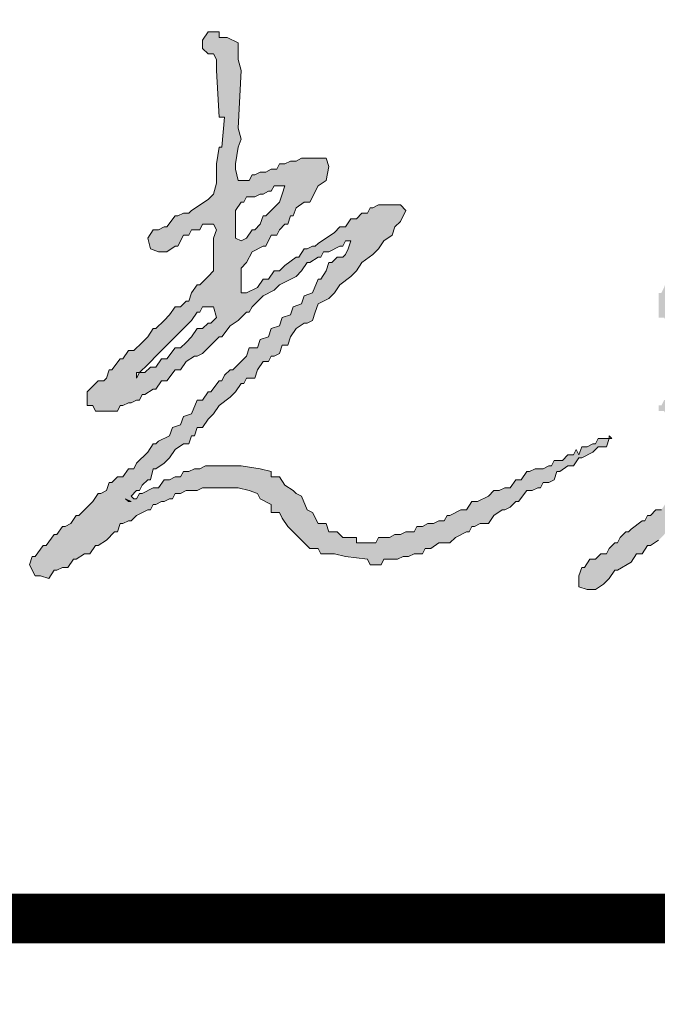
# Model space of a CAD drawing. Units: millimetres. Extents: x -3319 to 4140, y 17918 to 22483.
# Drawn here: x -934 to -926, y 18935 to 18947 of the extents above; entities that cross this region are included whole.
import ezdxf

# ---------------------------------------------------------------- set-up
doc = ezdxf.new("R2010")
doc.units = ezdxf.units.MM
doc.header["$LTSCALE"] = 4
doc.linetypes.add('SOLID', pattern=[0])
doc.layers.add('L1', color=1, linetype='SOLID')
doc.layers.add('图框', color=7, linetype='Continuous')
doc.layers.add('标注', color=7, linetype='Continuous', lineweight=9)

# ---------------------------------------------------------------- blocks, each defined once
blk = doc.blocks.new('丁光宪')
at = {"linetype": 'Continuous', "lineweight": 0}
h = blk.add_hatch(color=7, dxfattribs=at)
h.paths.add_polyline_path([(1417.019, 726.743), (1417.086, 726.81), (1417.152, 726.942), (1417.285, 727.009), (1417.318, 727.009), (1417.384, 727.141), (1417.451, 727.141), (1417.484, 727.208), (1417.55, 727.274), (1417.584, 727.274), (1417.617, 727.374), (1417.65, 727.374), (1417.683, 727.473), (1417.783, 727.54), (1417.849, 727.54), (1417.949, 727.739), (1418.048, 727.805), (1418.081, 727.971), (1418.048, 728.071), (1417.749, 728.071), (1417.683, 728.038), (1417.617, 728.038), (1417.55, 728.004), (1417.484, 728.004), (1417.451, 727.938), (1417.384, 727.938), (1417.318, 727.905), (1417.252, 727.905), (1417.185, 727.872), (1417.152, 727.872), (1417.119, 727.805), (1416.986, 727.805), (1416.953, 727.938), (1416.953, 728.004), (1416.986, 728.204), (1417.019, 728.303), (1416.986, 728.436), (1417.019, 729.133), (1416.986, 729.266), (1416.986, 729.365), (1416.986, 729.465), (1416.853, 729.531), (1416.754, 729.531), (1416.754, 729.598), (1416.621, 729.598), (1416.555, 729.498), (1416.555, 729.399), (1416.621, 729.332), (1416.687, 729.332), (1416.721, 729.266), (1416.721, 729.199), (1416.721, 729.133), (1416.754, 728.569), (1416.82, 728.569), (1416.787, 728.204), (1416.754, 728.204), (1416.721, 728.004), (1416.721, 727.905), (1416.721, 727.772), (1416.687, 727.639), (1416.621, 727.573), (1416.422, 727.44), (1416.389, 727.407), (1416.322, 727.407), (1416.256, 727.374), (1416.223, 727.374), (1416.123, 727.241), (1416.09, 727.241), (1416.023, 727.208), (1415.957, 727.208), (1415.891, 727.108), (1415.924, 726.976), (1416.023, 726.942), (1416.123, 726.942), (1416.223, 727.009), (1416.256, 727.009), (1416.322, 727.141), (1416.389, 727.141), (1416.422, 727.208), (1416.521, 727.208), (1416.555, 727.274), (1416.687, 727.274), (1416.721, 727.208), (1416.687, 727.108), (1416.687, 726.71), (1416.621, 726.644), (1416.521, 726.544), (1416.488, 726.544), (1416.422, 726.444), (1416.389, 726.345), (1416.355, 726.345), (1416.289, 726.278), (1416.223, 726.278), (1416.156, 726.179), (1416.09, 726.112), (1415.99, 726.013), (1415.957, 726.013), (1415.891, 725.913), (1415.824, 725.847), (1415.725, 725.747), (1415.658, 725.747), (1415.592, 725.648), (1415.559, 725.648), (1415.459, 725.515), (1415.426, 725.515), (1415.393, 725.415), (1415.36, 725.382), (1415.293, 725.382), (1415.227, 725.316), (1415.16, 725.249), (1415.16, 725.084), (1415.227, 725.084), (1415.26, 725.017), (1415.526, 725.017), (1415.559, 725.084), (1415.592, 725.084), (1415.658, 725.117), (1415.692, 725.117), (1415.758, 725.15), (1415.791, 725.15), (1415.824, 725.216), (1415.857, 725.216), (1415.957, 725.283), (1415.99, 725.283), (1416.057, 725.382), (1416.123, 725.382), (1416.223, 725.515), (1416.289, 725.515), (1416.355, 725.615), (1416.455, 725.681), (1416.488, 725.681), (1416.555, 725.714), (1416.687, 725.847), (1416.754, 725.913), (1416.787, 725.913), (1416.886, 726.046), (1416.986, 726.112), (1417.086, 726.212), (1417.119, 726.212), (1417.152, 726.278), (1417.285, 726.411), (1417.418, 726.478), (1417.484, 726.544), (1417.683, 726.644), (1417.749, 726.71), (1417.816, 726.81), (1417.849, 726.81), (1417.949, 726.876), (1417.982, 726.876), (1418.015, 726.942), (1418.081, 726.942), (1418.214, 727.009), (1418.247, 727.009), (1418.281, 727.075), (1418.347, 727.075), (1418.314, 726.976), (1418.281, 726.909), (1418.247, 726.876), (1418.181, 726.876), (1418.115, 726.81), (1418.081, 726.81), (1418.048, 726.71), (1417.982, 726.61), (1417.949, 726.61), (1417.882, 726.444), (1417.783, 726.411), (1417.749, 726.312), (1417.65, 726.278), (1417.617, 726.179), (1417.517, 726.146), (1417.484, 726.046), (1417.384, 726.013), (1417.351, 725.913), (1417.252, 725.88), (1417.218, 725.781), (1417.119, 725.781), (1417.086, 725.681), (1416.986, 725.581), (1416.92, 725.515), (1416.886, 725.515), (1416.82, 725.449), (1416.787, 725.382), (1416.754, 725.382), (1416.654, 725.249), (1416.621, 725.249), (1416.555, 725.15), (1416.488, 725.15), (1416.422, 724.984), (1416.322, 724.951), (1416.289, 724.851), (1416.189, 724.818), (1416.156, 724.718), (1416.023, 724.652), (1415.99, 724.619), (1415.957, 724.619), (1415.891, 724.519), (1415.758, 724.386), (1415.725, 724.32), (1415.658, 724.32), (1415.592, 724.221), (1415.526, 724.221), (1415.459, 724.154), (1415.426, 724.154), (1415.393, 724.055), (1415.326, 724.021), (1415.293, 724.021), (1415.227, 723.922), (1415.16, 723.855), (1415.061, 723.756), (1415.028, 723.756), (1414.961, 723.656), (1414.895, 723.623), (1414.862, 723.623), (1414.795, 723.523), (1414.762, 723.523), (1414.663, 723.391), (1414.629, 723.391), (1414.53, 723.258), (1414.497, 723.258), (1414.463, 723.158), (1414.53, 723.026), (1414.596, 723.026), (1414.696, 722.992), (1414.762, 723.092), (1414.795, 723.092), (1414.862, 723.125), (1414.928, 723.125), (1414.994, 723.225), (1415.028, 723.225), (1415.127, 723.291), (1415.194, 723.291), (1415.26, 723.391), (1415.293, 723.391), (1415.393, 723.457), (1415.492, 723.557), (1415.526, 723.557), (1415.559, 723.656), (1415.592, 723.656), (1415.658, 723.689), (1415.692, 723.689), (1415.758, 723.756), (1415.891, 723.822), (1415.924, 723.822), (1415.957, 723.889), (1415.99, 723.889), (1416.057, 723.922), (1416.09, 723.922), (1416.156, 723.955), (1416.189, 723.955), (1416.223, 724.021), (1416.289, 724.021), (1416.355, 724.055), (1416.488, 724.055), (1416.555, 724.088), (1416.986, 724.088), (1417.119, 724.055), (1417.218, 724.021), (1417.252, 723.955), (1417.384, 723.889), (1417.384, 723.789), (1417.484, 723.789), (1417.517, 723.723), (1417.584, 723.623), (1417.716, 723.49), (1417.849, 723.357), (1417.949, 723.357), (1417.982, 723.291), (1418.148, 723.291), (1418.281, 723.258), (1418.546, 723.225), (1418.579, 723.158), (1418.712, 723.158), (1418.745, 723.225), (1418.911, 723.225), (1418.978, 723.258), (1419.044, 723.258), (1419.11, 723.291), (1419.21, 723.291), (1419.243, 723.357), (1419.31, 723.357), (1419.409, 723.424), (1419.542, 723.424), (1419.608, 723.49), (1419.741, 723.557), (1419.774, 723.557), (1419.807, 723.623), (1419.841, 723.623), (1419.907, 723.656), (1420.007, 723.656), (1420.073, 723.756), (1420.173, 723.822), (1420.206, 723.822), (1420.272, 723.855), (1420.339, 723.922), (1420.372, 723.922), (1420.471, 724.055), (1420.538, 724.055), (1420.604, 724.088), (1420.637, 724.088), (1420.67, 724.154), (1420.737, 724.154), (1420.803, 724.187), (1420.836, 724.287), (1420.87, 724.287), (1420.969, 724.353), (1421.036, 724.353), (1421.102, 724.453), (1421.135, 724.453), (1421.268, 724.519), (1421.334, 724.586), (1421.434, 724.586), (1421.467, 724.685), (1421.334, 724.685), (1421.301, 724.619), (1421.268, 724.619), (1421.202, 724.586), (1421.135, 724.586), (1421.102, 724.486), (1421.069, 724.552), (1421.036, 724.486), (1420.969, 724.486), (1420.903, 724.42), (1420.803, 724.42), (1420.77, 724.353), (1420.737, 724.353), (1420.67, 724.32), (1420.571, 724.32), (1420.504, 724.287), (1420.471, 724.287), (1420.405, 724.187), (1420.339, 724.187), (1420.272, 724.088), (1420.206, 724.088), (1420.139, 724.055), (1420.073, 724.055), (1420.007, 723.988), (1419.874, 723.922), (1419.807, 723.922), (1419.741, 723.822), (1419.675, 723.822), (1419.542, 723.756), (1419.509, 723.756), (1419.475, 723.689), (1419.409, 723.689), (1419.343, 723.656), (1419.276, 723.656), (1419.21, 723.623), (1419.144, 723.623), (1419.11, 723.557), (1419.011, 723.557), (1418.944, 723.523), (1418.878, 723.523), (1418.812, 723.49), (1418.679, 723.49), (1418.646, 723.424), (1418.413, 723.424), (1418.413, 723.49), (1418.247, 723.49), (1418.181, 723.557), (1418.081, 723.557), (1418.048, 723.656), (1417.949, 723.656), (1417.882, 723.789), (1417.816, 723.822), (1417.749, 723.988), (1417.683, 724.021), (1417.65, 724.055), (1417.55, 724.121), (1417.484, 724.221), (1417.384, 724.221), (1417.384, 724.287), (1417.252, 724.32), (1417.019, 724.353), (1416.588, 724.353), (1416.521, 724.32), (1416.455, 724.32), (1416.389, 724.287), (1416.322, 724.287), (1416.289, 724.221), (1416.223, 724.221), (1416.156, 724.187), (1416.09, 724.187), (1416.023, 724.088), (1415.957, 724.088), (1415.824, 724.021), (1415.791, 724.021), (1415.758, 723.955), (1415.725, 723.955), (1415.692, 723.988), (1415.758, 724.055), (1415.791, 724.055), (1415.824, 724.121), (1415.891, 724.187), (1415.924, 724.187), (1415.957, 724.32), (1415.99, 724.32), (1416.09, 724.386), (1416.156, 724.453), (1416.223, 724.552), (1416.322, 724.619), (1416.389, 724.619), (1416.422, 724.718), (1416.455, 724.718), (1416.488, 724.818), (1416.555, 724.818), (1416.621, 724.918), (1416.687, 724.984), (1416.754, 725.084), (1416.886, 725.183), (1416.953, 725.249), (1417.019, 725.349), (1417.052, 725.349), (1417.086, 725.415), (1417.185, 725.415), (1417.218, 725.515), (1417.285, 725.615), (1417.351, 725.615), (1417.384, 725.681), (1417.418, 725.681), (1417.484, 725.714), (1417.517, 725.814), (1417.584, 725.814), (1417.617, 725.913), (1417.683, 726.013), (1417.783, 726.079), (1417.816, 726.079), (1417.882, 726.112), (1417.915, 726.212), (1417.949, 726.312), (1418.081, 726.378), (1418.148, 726.444), (1418.214, 726.544), (1418.347, 726.644), (1418.413, 726.71), (1418.48, 726.81), (1418.612, 726.909), (1418.679, 726.976), (1418.745, 727.075), (1418.845, 727.141), (1418.878, 727.241), (1418.944, 727.307), (1419.011, 727.44), (1418.944, 727.507), (1418.679, 727.507), (1418.612, 727.473), (1418.579, 727.473), (1418.546, 727.407), (1418.48, 727.407), (1418.413, 727.341), (1418.347, 727.341), (1418.281, 727.241), (1418.214, 727.241), (1418.148, 727.175), (1417.949, 727.042), (1417.915, 727.009), (1417.882, 727.009), (1417.816, 726.976), (1417.783, 726.976), (1417.716, 726.876), (1417.683, 726.876), (1417.55, 726.776), (1417.484, 726.71), (1417.418, 726.71), (1417.351, 726.61), (1417.285, 726.61), (1417.218, 726.511), (1417.086, 726.444), (1417.019, 726.444)])
h.paths.add_polyline_path([(1416.687, 726.278), (1416.721, 726.146), (1416.654, 726.079), (1416.621, 726.079), (1416.555, 726.013), (1416.488, 726.013), (1416.422, 725.913), (1416.355, 725.847), (1416.289, 725.781), (1416.223, 725.781), (1416.123, 725.648), (1416.057, 725.648), (1415.99, 725.548), (1415.924, 725.548), (1415.857, 725.482), (1415.791, 725.482), (1415.758, 725.415), (1415.758, 725.482), (1415.791, 725.482), (1415.891, 725.581), (1416.023, 725.714), (1416.156, 725.847), (1416.223, 725.913), (1416.289, 725.98), (1416.422, 726.112), (1416.488, 726.212), (1416.521, 726.212), (1416.555, 726.278)], flags=16)
h.paths.add_polyline_path([(1417.019, 727.075), (1416.953, 727.108), (1416.953, 727.44), (1417.019, 727.54), (1417.052, 727.54), (1417.086, 727.606), (1417.185, 727.606), (1417.252, 727.639), (1417.285, 727.639), (1417.351, 727.673), (1417.384, 727.673), (1417.418, 727.739), (1417.55, 727.739), (1417.517, 727.639), (1417.484, 727.54), (1417.384, 727.44), (1417.318, 727.374), (1417.285, 727.374), (1417.252, 727.274), (1417.185, 727.208), (1417.152, 727.208), (1417.086, 727.108)], flags=16)
h.paths.add_polyline_path([(1415.625, 723.955), (1415.692, 723.922), (1415.658, 723.922)], flags=17)
h = blk.add_hatch(color=0, dxfattribs=at)
h.paths.add_polyline_path([(1424.056, 726.942), (1424.089, 726.942), (1424.155, 726.976), (1424.188, 726.976), (1424.255, 727.009), (1424.288, 727.009), (1424.321, 727.075), (1424.354, 727.075), (1424.454, 727.141), (1424.487, 727.141), (1424.52, 727.208), (1424.553, 727.208), (1424.587, 727.307), (1424.653, 727.374), (1424.686, 727.374), (1424.719, 727.54), (1424.653, 727.673), (1424.653, 727.739), (1424.52, 727.805), (1424.52, 727.872), (1424.354, 727.872), (1424.255, 727.938), (1423.923, 727.938), (1423.856, 727.839), (1423.823, 727.673), (1423.79, 727.673), (1423.757, 727.208), (1423.724, 727.009), (1423.657, 726.976), (1423.624, 726.976), (1423.558, 726.942), (1423.491, 726.942), (1423.458, 726.876), (1423.392, 726.876), (1423.259, 726.81), (1423.226, 726.81), (1423.193, 726.743), (1423.093, 726.743), (1423.027, 726.71), (1422.993, 726.71), (1422.927, 726.644), (1422.728, 726.544), (1422.695, 726.544), (1422.661, 726.478), (1422.595, 726.478), (1422.529, 726.444), (1422.462, 726.444), (1422.462, 726.411), (1422.33, 726.444), (1422.33, 726.544), (1422.363, 726.544), (1422.396, 726.644), (1422.529, 726.776), (1422.562, 726.876), (1422.595, 726.976), (1422.628, 726.976), (1422.695, 727.009), (1422.728, 727.108), (1422.761, 727.108), (1422.861, 727.241), (1422.894, 727.241), (1422.927, 727.307), (1423.06, 727.44), (1423.126, 727.54), (1423.159, 727.54), (1423.193, 727.606), (1423.259, 727.706), (1423.325, 727.772), (1423.392, 727.872), (1423.425, 727.872), (1423.524, 728.038), (1423.558, 728.038), (1423.657, 728.17), (1423.757, 728.237), (1423.79, 728.336), (1423.823, 728.336), (1423.923, 728.536), (1423.956, 728.536), (1424.022, 728.569), (1424.056, 728.668), (1424.155, 728.768), (1424.188, 728.901), (1424.155, 729.067), (1423.989, 729.1), (1423.923, 729.067), (1423.89, 729.067), (1423.856, 729), (1423.724, 729), (1423.657, 728.967), (1423.624, 728.967), (1423.558, 728.934), (1423.524, 728.934), (1423.491, 728.867), (1423.392, 728.867), (1423.259, 728.768), (1423.226, 728.735), (1423.193, 728.735), (1423.093, 728.635), (1423.027, 728.569), (1422.96, 728.569), (1422.894, 728.536), (1422.861, 728.536), (1422.794, 728.436), (1422.728, 728.436), (1422.695, 728.336), (1422.661, 728.336), (1422.595, 728.303), (1422.595, 728.403), (1422.661, 728.469), (1422.695, 728.702), (1422.728, 728.834), (1422.761, 728.834), (1422.794, 729.1), (1422.661, 729.1), (1422.595, 729.033), (1422.529, 728.867), (1422.496, 728.801), (1422.462, 728.801), (1422.429, 728.569), (1422.396, 728.469), (1422.363, 728.336), (1422.33, 728.336), (1422.296, 728.204), (1422.296, 728.004), (1422.396, 728.004), (1422.429, 727.938), (1422.529, 727.938), (1422.562, 728.004), (1422.595, 728.004), (1422.695, 728.071), (1422.728, 728.17), (1422.794, 728.237), (1422.861, 728.303), (1422.927, 728.37), (1422.993, 728.469), (1423.06, 728.536), (1423.193, 728.602), (1423.226, 728.602), (1423.259, 728.668), (1423.292, 728.668), (1423.359, 728.702), (1423.392, 728.702), (1423.458, 728.735), (1423.591, 728.735), (1423.624, 728.801), (1423.657, 728.801), (1423.724, 728.834), (1423.89, 728.834), (1423.856, 728.735), (1423.757, 728.635), (1423.724, 728.536), (1423.69, 728.469), (1423.657, 728.469), (1423.558, 728.27), (1423.524, 728.27), (1423.458, 728.17), (1423.392, 728.104), (1423.325, 728.004), (1423.292, 727.938), (1423.259, 727.938), (1423.226, 727.839), (1423.159, 727.772), (1423.126, 727.772), (1423.027, 727.639), (1422.993, 727.639), (1422.894, 727.507), (1422.861, 727.507), (1422.761, 727.341), (1422.728, 727.341), (1422.695, 727.274), (1422.661, 727.274), (1422.562, 727.175), (1422.496, 727.075), (1422.462, 727.075), (1422.396, 726.976), (1422.33, 726.909), (1422.263, 726.743), (1422.23, 726.71), (1422.197, 726.71), (1422.164, 726.61), (1422.13, 726.511), (1422.097, 726.444), (1422.064, 726.444), (1422.064, 726.146), (1422.13, 726.146), (1422.197, 726.046), (1422.263, 726.046), (1422.33, 726.079), (1422.363, 726.079), (1422.396, 726.146), (1422.462, 726.146), (1422.595, 726.212), (1422.628, 726.212), (1422.695, 726.245), (1422.794, 726.345), (1422.927, 726.345), (1422.993, 726.411), (1423.126, 726.478), (1423.193, 726.478), (1423.259, 726.544), (1423.392, 726.61), (1423.458, 726.61), (1423.491, 726.677), (1423.558, 726.677), (1423.624, 726.71), (1423.724, 726.677), (1423.69, 726.444), (1423.657, 726.444), (1423.624, 726.312), (1423.591, 726.179), (1423.558, 726.079), (1423.524, 726.079), (1423.458, 725.913), (1423.359, 725.88), (1423.325, 725.814), (1423.259, 725.814), (1423.193, 725.747), (1423.126, 725.747), (1423.06, 725.648), (1422.993, 725.648), (1422.927, 725.548), (1422.861, 725.548), (1422.794, 725.482), (1422.728, 725.482), (1422.661, 725.382), (1422.595, 725.382), (1422.529, 725.283), (1422.462, 725.283), (1422.33, 725.216), (1422.296, 725.216), (1422.263, 725.15), (1422.13, 725.15), (1422.097, 725.084), (1422.064, 725.084), (1422.064, 725.017), (1422.13, 725.017), (1422.197, 724.884), (1422.396, 724.884), (1422.429, 724.951), (1422.462, 724.951), (1422.562, 725.017), (1422.628, 725.017), (1422.695, 725.15), (1422.794, 725.15), (1422.861, 725.249), (1422.894, 725.249), (1422.96, 725.349), (1422.993, 725.316), (1423.027, 725.249), (1423.06, 725.249), (1423.126, 725.349), (1423.226, 725.415), (1423.259, 725.415), (1423.325, 725.449), (1423.458, 725.581), (1423.591, 725.714), (1423.657, 725.814), (1423.724, 725.814), (1423.757, 725.88), (1423.79, 725.88), (1423.89, 725.947), (1423.923, 725.947), (1423.989, 725.98), (1424.056, 726.079), (1424.122, 726.079), (1424.188, 726.179), (1424.222, 726.179), (1424.288, 726.212), (1424.388, 726.212), (1424.421, 726.278), (1424.487, 726.278), (1424.587, 726.345), (1424.686, 726.345), (1424.719, 726.411), (1424.753, 726.411), (1424.852, 726.478), (1424.985, 726.478), (1424.919, 726.378), (1424.885, 726.312), (1424.852, 726.312), (1424.753, 726.179), (1424.719, 726.179), (1424.62, 726.013), (1424.553, 726.013), (1424.487, 725.88), (1424.454, 725.88), (1424.388, 725.781), (1424.321, 725.714), (1424.222, 725.548), (1424.188, 725.548), (1424.056, 725.449), (1423.989, 725.382), (1423.923, 725.382), (1423.823, 725.249), (1423.79, 725.249), (1423.724, 725.183), (1423.69, 725.117), (1423.624, 725.117), (1423.558, 725.017), (1423.524, 725.017), (1423.458, 724.918), (1423.325, 724.818), (1423.292, 724.752), (1423.259, 724.752), (1423.126, 724.652), (1423.093, 724.586), (1423.06, 724.586), (1422.993, 724.519), (1422.894, 724.42), (1422.861, 724.42), (1422.794, 724.32), (1422.728, 724.32), (1422.661, 724.221), (1422.595, 724.221), (1422.529, 724.121), (1422.33, 723.988), (1422.296, 723.955), (1422.263, 723.955), (1422.197, 723.922), (1422.164, 723.922), (1422.097, 723.822), (1422.031, 723.822), (1421.964, 723.756), (1421.931, 723.756), (1421.898, 723.689), (1421.865, 723.689), (1421.732, 723.59), (1421.699, 723.557), (1421.666, 723.557), (1421.599, 723.49), (1421.566, 723.424), (1421.533, 723.424), (1421.467, 723.357), (1421.433, 723.291), (1421.367, 723.291), (1421.301, 723.225), (1421.234, 723.225), (1421.168, 723.125), (1421.135, 723.125), (1421.101, 723.026), (1421.101, 722.893), (1421.201, 722.86), (1421.301, 722.86), (1421.4, 722.926), (1421.467, 722.992), (1421.533, 723.092), (1421.566, 723.092), (1421.732, 723.192), (1421.798, 723.291), (1421.865, 723.291), (1421.931, 723.391), (1421.964, 723.391), (1422.064, 723.457), (1422.13, 723.523), (1422.197, 723.623), (1422.296, 723.689), (1422.33, 723.689), (1422.396, 723.723), (1422.462, 723.822), (1422.529, 723.889), (1422.661, 723.955), (1422.728, 724.021), (1422.861, 724.088), (1422.96, 724.088), (1422.993, 724.154), (1423.159, 724.154), (1423.226, 724.187), (1423.856, 724.187), (1423.923, 724.154), (1423.956, 724.088), (1424.056, 724.055), (1424.122, 723.988), (1424.222, 723.889), (1424.354, 723.689), (1424.52, 723.623), (1424.587, 723.523), (1424.753, 723.49), (1424.819, 723.424), (1424.919, 723.391), (1425.018, 723.357), (1425.118, 723.357), (1425.151, 723.291), (1425.45, 723.291), (1425.815, 723.258), (1425.881, 723.291), (1426.114, 723.291), (1426.147, 723.357), (1426.213, 723.357), (1426.279, 723.391), (1426.313, 723.391), (1426.379, 723.424), (1426.479, 723.424), (1426.512, 723.49), (1426.578, 723.49), (1426.711, 723.557), (1426.777, 723.557), (1426.811, 723.623), (1426.844, 723.623), (1426.977, 723.689), (1427.043, 723.689), (1427.076, 723.756), (1427.109, 723.756), (1427.242, 723.822), (1427.308, 723.889), (1427.441, 723.955), (1427.474, 723.955), (1427.508, 724.021), (1427.574, 724.021), (1427.64, 724.055), (1427.674, 724.055), (1427.74, 724.154), (1427.773, 724.154), (1427.906, 724.254), (1427.873, 724.32), (1427.773, 724.32), (1427.707, 724.254), (1427.574, 724.221), (1427.441, 724.154), (1427.375, 724.154), (1427.308, 724.055), (1427.176, 724.055), (1427.109, 724.021), (1427.076, 724.021), (1427.01, 723.922), (1426.943, 723.922), (1426.877, 723.889), (1426.811, 723.889), (1426.777, 723.822), (1426.678, 723.822), (1426.611, 723.789), (1426.578, 723.789), (1426.512, 723.723), (1426.379, 723.689), (1426.18, 723.656), (1425.981, 723.623), (1425.948, 723.557), (1425.251, 723.557), (1425.251, 723.623), (1425.151, 723.623), (1425.051, 723.656), (1424.952, 723.689), (1424.885, 723.756), (1424.719, 723.789), (1424.686, 723.889), (1424.587, 723.922), (1424.553, 724.021), (1424.454, 724.055), (1424.421, 724.154), (1424.321, 724.187), (1424.288, 724.287), (1424.155, 724.353), (1424.022, 724.353), (1424.022, 724.42), (1423.79, 724.453), (1423.458, 724.453), (1423.392, 724.42), (1423.226, 724.42), (1423.325, 724.519), (1423.392, 724.586), (1423.425, 724.586), (1423.524, 724.718), (1423.624, 724.785), (1423.724, 724.884), (1423.757, 724.884), (1423.79, 724.951), (1423.823, 724.951), (1423.923, 725.117), (1423.956, 725.117), (1424.022, 725.15), (1424.056, 725.249), (1424.089, 725.249), (1424.155, 725.283), (1424.222, 725.283), (1424.321, 725.482), (1424.454, 725.615), (1424.653, 725.714), (1424.786, 725.847), (1424.919, 725.98), (1425.051, 726.112), (1425.184, 726.245), (1425.251, 726.312), (1425.284, 726.312), (1425.383, 726.444), (1425.483, 726.511), (1425.516, 726.61), (1425.549, 726.61), (1425.582, 726.743), (1425.582, 726.876), (1425.582, 726.976), (1425.45, 726.976), (1425.383, 726.942), (1425.317, 726.942), (1425.284, 726.876), (1425.184, 726.876), (1425.118, 726.843), (1425.051, 726.843), (1424.985, 726.776), (1424.852, 726.743), (1424.719, 726.677), (1424.686, 726.677), (1424.653, 726.61), (1424.587, 726.61), (1424.52, 726.544), (1424.454, 726.544), (1424.421, 726.478), (1424.321, 726.478), (1424.255, 726.411), (1424.188, 726.411), (1424.155, 726.345), (1424.122, 726.345), (1424.056, 726.312), (1424.022, 726.312), (1423.956, 726.278), (1423.923, 726.278), (1423.923, 726.411), (1423.956, 726.411), (1423.989, 726.71), (1424.022, 726.843)])
h.paths.add_polyline_path([(1424.155, 727.241), (1424.122, 727.274), (1424.155, 727.473), (1424.321, 727.473), (1424.288, 727.374), (1424.222, 727.274), (1424.188, 727.274)], flags=16)
blk.add_hatch(color=7, dxfattribs=at).paths.add_polyline_path([(1415.625, 723.955), (1415.658, 723.922), (1415.692, 723.922)])
at = {"layer": 'L1', "color": 7, "linetype": 'SOLID', "lineweight": 0}
for p, q in [((1416.621, 729.598), (1416.555, 729.498)), ((1416.555, 729.498), (1416.555, 729.399)), ((1416.621, 729.598), (1416.754, 729.598)), ((1416.754, 729.598), (1416.754, 729.531)), ((1416.754, 729.531), (1416.853, 729.531)), ((1416.853, 729.531), (1416.986, 729.465)), ((1416.555, 729.399), (1416.621, 729.332)), ((1416.986, 729.465), (1416.986, 729.365)), ((1416.986, 729.365), (1416.986, 729.266)), ((1416.621, 729.332), (1416.687, 729.332)), ((1416.687, 729.332), (1416.721, 729.266)), ((1416.721, 729.266), (1416.721, 729.199)), ((1416.986, 729.266), (1417.019, 729.133)), ((1416.721, 729.199), (1416.721, 729.133)), ((1416.721, 729.133), (1416.754, 728.569)), ((1417.019, 729.133), (1416.986, 728.436)), ((1416.754, 728.569), (1416.82, 728.569)), ((1416.82, 728.569), (1416.787, 728.204)), ((1416.986, 728.436), (1417.019, 728.303)), ((1417.019, 728.303), (1416.986, 728.204)), ((1416.754, 728.204), (1416.721, 728.004)), ((1416.754, 728.204), (1416.787, 728.204)), ((1416.986, 728.204), (1416.953, 728.004)), ((1417.749, 728.071), (1417.683, 728.038)), ((1417.749, 728.071), (1418.048, 728.071)), ((1418.048, 728.071), (1418.081, 727.971)), ((1416.721, 728.004), (1416.721, 727.905)), ((1416.953, 728.004), (1416.953, 727.938)), ((1416.953, 727.938), (1416.986, 727.805)), ((1417.384, 727.938), (1417.318, 727.905)), ((1417.384, 727.938), (1417.451, 727.938)), ((1417.484, 728.004), (1417.451, 727.938)), ((1417.484, 728.004), (1417.55, 728.004)), ((1417.617, 728.038), (1417.55, 728.004)), ((1417.617, 728.038), (1417.683, 728.038)), ((1418.081, 727.971), (1418.048, 727.805)), ((1416.721, 727.905), (1416.721, 727.772)), ((1417.152, 727.872), (1417.119, 727.805)), ((1417.152, 727.872), (1417.185, 727.872)), ((1417.252, 727.905), (1417.185, 727.872)), ((1417.252, 727.905), (1417.318, 727.905)), ((1416.721, 727.772), (1416.687, 727.639)), ((1416.986, 727.805), (1417.119, 727.805)), ((1417.418, 727.739), (1417.384, 727.673)), ((1417.418, 727.739), (1417.55, 727.739)), ((1417.55, 727.739), (1417.517, 727.639)), ((1417.949, 727.739), (1417.849, 727.54)), ((1418.048, 727.805), (1417.949, 727.739)), ((1416.687, 727.639), (1416.621, 727.573)), ((1417.086, 727.606), (1417.052, 727.54)), ((1417.086, 727.606), (1417.185, 727.606)), ((1417.252, 727.639), (1417.185, 727.606)), ((1417.252, 727.639), (1417.285, 727.639)), ((1417.351, 727.673), (1417.285, 727.639)), ((1417.351, 727.673), (1417.384, 727.673)), ((1417.517, 727.639), (1417.484, 727.54)), ((1416.621, 727.573), (1416.422, 727.44)), ((1417.019, 727.54), (1416.953, 727.44)), ((1417.019, 727.54), (1417.052, 727.54)), ((1417.484, 727.54), (1417.384, 727.44)), ((1417.683, 727.473), (1417.65, 727.374)), ((1417.783, 727.54), (1417.683, 727.473)), ((1417.783, 727.54), (1417.849, 727.54)), ((1418.579, 727.473), (1418.546, 727.407)), ((1418.579, 727.473), (1418.612, 727.473)), ((1418.679, 727.507), (1418.612, 727.473)), ((1418.679, 727.507), (1418.944, 727.507)), ((1418.944, 727.507), (1419.011, 727.44)), ((1416.223, 727.374), (1416.123, 727.241)), ((1416.223, 727.374), (1416.256, 727.374)), ((1416.322, 727.407), (1416.256, 727.374)), ((1416.322, 727.407), (1416.389, 727.407)), ((1416.422, 727.44), (1416.389, 727.407)), ((1416.953, 727.44), (1416.953, 727.108)), ((1417.285, 727.374), (1417.252, 727.274)), ((1417.285, 727.374), (1417.318, 727.374)), ((1417.384, 727.44), (1417.318, 727.374)), ((1417.617, 727.374), (1417.584, 727.274)), ((1417.617, 727.374), (1417.65, 727.374)), ((1418.48, 727.407), (1418.413, 727.341)), ((1418.48, 727.407), (1418.546, 727.407)), ((1419.011, 727.44), (1418.944, 727.307)), ((1416.09, 727.241), (1416.023, 727.208)), ((1416.09, 727.241), (1416.123, 727.241)), ((1416.555, 727.274), (1416.521, 727.208)), ((1416.555, 727.274), (1416.687, 727.274)), ((1416.687, 727.274), (1416.721, 727.208)), ((1417.252, 727.274), (1417.185, 727.208)), ((1417.55, 727.274), (1417.484, 727.208)), ((1417.55, 727.274), (1417.584, 727.274)), ((1418.214, 727.241), (1418.148, 727.175)), ((1418.214, 727.241), (1418.281, 727.241)), ((1418.347, 727.341), (1418.281, 727.241)), ((1418.347, 727.341), (1418.413, 727.341)), ((1418.878, 727.241), (1418.845, 727.141)), ((1418.944, 727.307), (1418.878, 727.241)), ((1415.957, 727.208), (1415.891, 727.108)), ((1415.891, 727.108), (1415.924, 726.976)), ((1415.957, 727.208), (1416.023, 727.208)), ((1416.322, 727.141), (1416.256, 727.009)), ((1416.322, 727.141), (1416.389, 727.141)), ((1416.422, 727.208), (1416.389, 727.141)), ((1416.422, 727.208), (1416.521, 727.208)), ((1416.721, 727.208), (1416.687, 727.108)), ((1416.687, 727.108), (1416.687, 726.71)), ((1416.953, 727.108), (1417.019, 727.075)), ((1417.086, 727.108), (1417.019, 727.075)), ((1417.152, 727.208), (1417.086, 727.108)), ((1417.152, 727.208), (1417.185, 727.208)), ((1417.384, 727.141), (1417.318, 727.009)), ((1417.384, 727.141), (1417.451, 727.141)), ((1417.484, 727.208), (1417.451, 727.141)), ((1418.148, 727.175), (1417.949, 727.042)), ((1418.845, 727.141), (1418.745, 727.075)), ((1416.223, 727.009), (1416.123, 726.942)), ((1416.223, 727.009), (1416.256, 727.009)), ((1417.285, 727.009), (1417.152, 726.942)), ((1417.285, 727.009), (1417.318, 727.009)), ((1417.882, 727.009), (1417.816, 726.976)), ((1417.882, 727.009), (1417.915, 727.009)), ((1417.949, 727.042), (1417.915, 727.009)), ((1418.214, 727.009), (1418.081, 726.942)), ((1418.214, 727.009), (1418.247, 727.009)), ((1418.281, 727.075), (1418.247, 727.009)), ((1418.281, 727.075), (1418.347, 727.075)), ((1418.347, 727.075), (1418.314, 726.976)), ((1418.745, 727.075), (1418.679, 726.976)), ((1415.924, 726.976), (1416.023, 726.942)), ((1416.023, 726.942), (1416.123, 726.942)), ((1417.152, 726.942), (1417.086, 726.81)), ((1417.683, 726.876), (1417.55, 726.776)), ((1417.683, 726.876), (1417.716, 726.876)), ((1417.783, 726.976), (1417.716, 726.876)), ((1417.783, 726.976), (1417.816, 726.976)), ((1417.949, 726.876), (1417.849, 726.81)), ((1417.949, 726.876), (1417.982, 726.876)), ((1418.015, 726.942), (1417.982, 726.876)), ((1418.015, 726.942), (1418.081, 726.942)), ((1418.181, 726.876), (1418.115, 726.81)), ((1418.181, 726.876), (1418.247, 726.876)), ((1418.281, 726.909), (1418.247, 726.876)), ((1418.314, 726.976), (1418.281, 726.909)), ((1418.612, 726.909), (1418.48, 726.81)), ((1418.679, 726.976), (1418.612, 726.909)), ((1417.086, 726.81), (1417.019, 726.743)), ((1417.55, 726.776), (1417.484, 726.71)), ((1417.816, 726.81), (1417.749, 726.71)), ((1417.816, 726.81), (1417.849, 726.81)), ((1418.081, 726.81), (1418.048, 726.71)), ((1418.081, 726.81), (1418.115, 726.81)), ((1418.48, 726.81), (1418.413, 726.71)), ((1416.621, 726.644), (1416.521, 726.544)), ((1416.687, 726.71), (1416.621, 726.644)), ((1417.019, 726.743), (1417.019, 726.444)), ((1417.418, 726.71), (1417.351, 726.61)), ((1417.418, 726.71), (1417.484, 726.71)), ((1417.683, 726.644), (1417.484, 726.544)), ((1417.749, 726.71), (1417.683, 726.644)), ((1418.048, 726.71), (1417.982, 726.61)), ((1418.347, 726.644), (1418.214, 726.544)), ((1418.413, 726.71), (1418.347, 726.644)), ((1416.488, 726.544), (1416.422, 726.444)), ((1416.488, 726.544), (1416.521, 726.544)), ((1417.218, 726.511), (1417.086, 726.444)), ((1417.285, 726.61), (1417.218, 726.511)), ((1417.285, 726.61), (1417.351, 726.61)), ((1417.484, 726.544), (1417.418, 726.478)), ((1417.949, 726.61), (1417.882, 726.444)), ((1417.949, 726.61), (1417.982, 726.61)), ((1418.214, 726.544), (1418.148, 726.444)), ((1416.422, 726.444), (1416.389, 726.345)), ((1417.019, 726.444), (1417.086, 726.444)), ((1417.285, 726.411), (1417.152, 726.278)), ((1417.418, 726.478), (1417.285, 726.411)), ((1417.783, 726.411), (1417.749, 726.312)), ((1417.882, 726.444), (1417.783, 726.411)), ((1418.148, 726.444), (1418.081, 726.378)), ((1416.223, 726.278), (1416.156, 726.179)), ((1416.223, 726.278), (1416.289, 726.278)), ((1416.355, 726.345), (1416.289, 726.278)), ((1416.355, 726.345), (1416.389, 726.345)), ((1416.555, 726.278), (1416.521, 726.212)), ((1416.555, 726.278), (1416.687, 726.278)), ((1416.687, 726.278), (1416.721, 726.146)), ((1417.152, 726.278), (1417.119, 726.212)), ((1417.65, 726.278), (1417.617, 726.179)), ((1417.749, 726.312), (1417.65, 726.278)), ((1417.949, 726.312), (1417.915, 726.212)), ((1418.081, 726.378), (1417.949, 726.312)), ((1416.156, 726.179), (1416.09, 726.112)), ((1416.488, 726.212), (1416.422, 726.112)), ((1416.488, 726.212), (1416.521, 726.212)), ((1417.086, 726.212), (1416.986, 726.112)), ((1417.086, 726.212), (1417.119, 726.212)), ((1417.617, 726.179), (1417.517, 726.146)), ((1417.915, 726.212), (1417.882, 726.112)), ((1416.09, 726.112), (1415.99, 726.013)), ((1416.422, 726.112), (1416.289, 725.98)), ((1416.621, 726.079), (1416.555, 726.013)), ((1416.621, 726.079), (1416.654, 726.079)), ((1416.721, 726.146), (1416.654, 726.079)), ((1416.886, 726.046), (1416.787, 725.913)), ((1416.986, 726.112), (1416.886, 726.046)), ((1417.484, 726.046), (1417.384, 726.013)), ((1417.517, 726.146), (1417.484, 726.046)), ((1417.783, 726.079), (1417.683, 726.013)), ((1417.783, 726.079), (1417.816, 726.079)), ((1417.882, 726.112), (1417.816, 726.079)), ((1415.957, 726.013), (1415.891, 725.913)), ((1415.957, 726.013), (1415.99, 726.013)), ((1416.289, 725.98), (1416.223, 725.913)), ((1416.488, 726.013), (1416.422, 725.913)), ((1416.488, 726.013), (1416.555, 726.013)), ((1417.384, 726.013), (1417.351, 725.913)), ((1417.683, 726.013), (1417.617, 725.913)), ((1415.824, 725.847), (1415.725, 725.747)), ((1415.891, 725.913), (1415.824, 725.847)), ((1416.156, 725.847), (1416.023, 725.714)), ((1416.223, 725.913), (1416.156, 725.847)), ((1416.355, 725.847), (1416.289, 725.781)), ((1416.422, 725.913), (1416.355, 725.847)), ((1416.687, 725.847), (1416.555, 725.714)), ((1416.754, 725.913), (1416.687, 725.847)), ((1416.754, 725.913), (1416.787, 725.913)), ((1417.252, 725.88), (1417.218, 725.781)), ((1417.351, 725.913), (1417.252, 725.88)), ((1417.517, 725.814), (1417.484, 725.714)), ((1417.517, 725.814), (1417.584, 725.814)), ((1417.617, 725.913), (1417.584, 725.814)), ((1415.658, 725.747), (1415.592, 725.648)), ((1415.658, 725.747), (1415.725, 725.747)), ((1416.023, 725.714), (1415.891, 725.581)), ((1416.223, 725.781), (1416.123, 725.648)), ((1416.223, 725.781), (1416.289, 725.781)), ((1416.455, 725.681), (1416.355, 725.615)), ((1416.455, 725.681), (1416.488, 725.681)), ((1416.555, 725.714), (1416.488, 725.681)), ((1417.086, 725.681), (1416.986, 725.581)), ((1417.119, 725.781), (1417.086, 725.681)), ((1417.218, 725.781), (1417.119, 725.781)), ((1417.384, 725.681), (1417.351, 725.615)), ((1417.384, 725.681), (1417.418, 725.681)), ((1417.484, 725.714), (1417.418, 725.681)), ((1415.559, 725.648), (1415.459, 725.515)), ((1415.559, 725.648), (1415.592, 725.648)), ((1415.891, 725.581), (1415.791, 725.482)), ((1416.057, 725.648), (1415.99, 725.548)), ((1416.057, 725.648), (1416.123, 725.648)), ((1416.355, 725.615), (1416.289, 725.515)), ((1416.986, 725.581), (1416.92, 725.515)), ((1417.285, 725.615), (1417.218, 725.515)), ((1417.285, 725.615), (1417.351, 725.615)), ((1415.426, 725.515), (1415.393, 725.415)), ((1415.426, 725.515), (1415.459, 725.515)), ((1415.758, 725.482), (1415.857, 725.482)), ((1415.758, 725.482), (1415.758, 725.415)), ((1415.791, 725.482), (1415.758, 725.415)), ((1415.924, 725.548), (1415.857, 725.482)), ((1415.924, 725.548), (1415.99, 725.548)), ((1416.223, 725.515), (1416.123, 725.382)), ((1416.223, 725.515), (1416.289, 725.515)), ((1416.82, 725.449), (1416.787, 725.382)), ((1416.886, 725.515), (1416.82, 725.449)), ((1416.886, 725.515), (1416.92, 725.515)), ((1417.218, 725.515), (1417.185, 725.415)), ((1415.293, 725.382), (1415.227, 725.316)), ((1415.293, 725.382), (1415.36, 725.382)), ((1415.393, 725.415), (1415.36, 725.382)), ((1416.057, 725.382), (1415.99, 725.283)), ((1416.057, 725.382), (1416.123, 725.382)), ((1416.754, 725.382), (1416.654, 725.249)), ((1416.754, 725.382), (1416.787, 725.382)), ((1417.019, 725.349), (1416.953, 725.249)), ((1417.019, 725.349), (1417.052, 725.349)), ((1417.086, 725.415), (1417.052, 725.349)), ((1417.086, 725.415), (1417.185, 725.415)), ((1415.227, 725.316), (1415.16, 725.249)), ((1415.16, 725.249), (1415.16, 725.084)), ((1415.824, 725.216), (1415.791, 725.15)), ((1415.824, 725.216), (1415.857, 725.216)), ((1415.957, 725.283), (1415.857, 725.216)), ((1415.957, 725.283), (1415.99, 725.283)), ((1416.621, 725.249), (1416.555, 725.15)), ((1416.621, 725.249), (1416.654, 725.249)), ((1416.953, 725.249), (1416.886, 725.183)), ((1415.16, 725.084), (1415.227, 725.084)), ((1415.227, 725.084), (1415.26, 725.017)), ((1415.559, 725.084), (1415.526, 725.017)), ((1415.559, 725.084), (1415.592, 725.084)), ((1415.658, 725.117), (1415.592, 725.084)), ((1415.658, 725.117), (1415.692, 725.117)), ((1415.758, 725.15), (1415.692, 725.117)), ((1415.758, 725.15), (1415.791, 725.15)), ((1416.488, 725.15), (1416.422, 724.984)), ((1416.488, 725.15), (1416.555, 725.15)), ((1416.754, 725.084), (1416.687, 724.984)), ((1416.886, 725.183), (1416.754, 725.084)), ((1415.26, 725.017), (1415.526, 725.017)), ((1416.422, 724.984), (1416.322, 724.951)), ((1416.687, 724.984), (1416.621, 724.918)), ((1416.289, 724.851), (1416.189, 724.818)), ((1416.322, 724.951), (1416.289, 724.851)), ((1416.621, 724.918), (1416.555, 724.818)), ((1416.189, 724.818), (1416.156, 724.718)), ((1416.488, 724.818), (1416.455, 724.718)), ((1416.488, 724.818), (1416.555, 724.818)), ((1415.957, 724.619), (1415.891, 724.519)), ((1415.957, 724.619), (1415.99, 724.619)), ((1416.023, 724.652), (1415.99, 724.619)), ((1416.156, 724.718), (1416.023, 724.652)), ((1416.322, 724.619), (1416.223, 724.552)), ((1416.322, 724.619), (1416.389, 724.619)), ((1416.422, 724.718), (1416.389, 724.619)), ((1416.422, 724.718), (1416.455, 724.718)), ((1421.268, 724.619), (1421.202, 724.586)), ((1421.268, 724.619), (1421.301, 724.619)), ((1421.334, 724.685), (1421.301, 724.619)), ((1421.334, 724.685), (1421.467, 724.685)), ((1421.467, 724.685), (1421.434, 724.586)), ((1421.467, 724.718), (1421.5, 724.685)), ((1421.467, 724.718), (1421.467, 724.685)), ((1421.467, 724.685), (1421.5, 724.685)), ((1415.891, 724.519), (1415.758, 724.386)), ((1416.223, 724.552), (1416.156, 724.453)), ((1421.069, 724.552), (1421.036, 724.486)), ((1421.069, 724.552), (1421.102, 724.486)), ((1421.135, 724.586), (1421.102, 724.486)), ((1421.135, 724.586), (1421.202, 724.586)), ((1421.268, 724.519), (1421.135, 724.453)), ((1421.334, 724.586), (1421.268, 724.519)), ((1421.334, 724.586), (1421.434, 724.586)), ((1415.758, 724.386), (1415.725, 724.32)), ((1416.09, 724.386), (1415.99, 724.32)), ((1416.156, 724.453), (1416.09, 724.386)), ((1420.803, 724.42), (1420.77, 724.353)), ((1420.803, 724.42), (1420.903, 724.42)), ((1420.969, 724.486), (1420.903, 724.42)), ((1420.969, 724.486), (1421.036, 724.486)), ((1421.102, 724.453), (1421.036, 724.353)), ((1421.102, 724.453), (1421.135, 724.453)), ((1415.658, 724.32), (1415.592, 724.221)), ((1415.658, 724.32), (1415.725, 724.32)), ((1415.957, 724.32), (1415.924, 724.187)), ((1415.957, 724.32), (1415.99, 724.32)), ((1416.322, 724.287), (1416.289, 724.221)), ((1416.322, 724.287), (1416.389, 724.287)), ((1416.455, 724.32), (1416.389, 724.287)), ((1416.455, 724.32), (1416.521, 724.32)), ((1416.588, 724.353), (1416.521, 724.32)), ((1416.588, 724.353), (1417.019, 724.353)), ((1417.019, 724.353), (1417.252, 724.32)), ((1417.252, 724.32), (1417.384, 724.287)), ((1417.384, 724.287), (1417.384, 724.221)), ((1420.471, 724.287), (1420.405, 724.187)), ((1420.471, 724.287), (1420.504, 724.287)), ((1420.571, 724.32), (1420.504, 724.287)), ((1420.571, 724.32), (1420.67, 724.32)), ((1420.737, 724.353), (1420.67, 724.32)), ((1420.737, 724.353), (1420.77, 724.353)), ((1420.836, 724.287), (1420.803, 724.187)), ((1420.836, 724.287), (1420.87, 724.287)), ((1420.969, 724.353), (1420.87, 724.287)), ((1420.969, 724.353), (1421.036, 724.353)), ((1415.426, 724.154), (1415.393, 724.055)), ((1415.426, 724.154), (1415.459, 724.154)), ((1415.526, 724.221), (1415.459, 724.154)), ((1415.526, 724.221), (1415.592, 724.221)), ((1415.891, 724.187), (1415.824, 724.121)), ((1415.891, 724.187), (1415.924, 724.187)), ((1416.09, 724.187), (1416.023, 724.088)), ((1416.09, 724.187), (1416.156, 724.187)), ((1416.223, 724.221), (1416.156, 724.187)), ((1416.223, 724.221), (1416.289, 724.221)), ((1417.384, 724.221), (1417.484, 724.221)), ((1417.484, 724.221), (1417.55, 724.121)), ((1420.339, 724.187), (1420.272, 724.088)), ((1420.339, 724.187), (1420.405, 724.187)), ((1420.67, 724.154), (1420.637, 724.088)), ((1420.67, 724.154), (1420.737, 724.154)), ((1420.803, 724.187), (1420.737, 724.154)), ((1415.293, 724.021), (1415.227, 723.922)), ((1415.293, 724.021), (1415.326, 724.021)), ((1415.393, 724.055), (1415.326, 724.021)), ((1415.758, 724.055), (1415.692, 723.988)), ((1415.758, 724.055), (1415.791, 724.055)), ((1415.791, 724.021), (1415.758, 723.955)), ((1415.824, 724.121), (1415.791, 724.055)), ((1415.791, 724.021), (1415.824, 724.021)), ((1415.957, 724.088), (1415.824, 724.021)), ((1415.957, 724.088), (1416.023, 724.088)), ((1416.223, 724.021), (1416.189, 723.955)), ((1416.223, 724.021), (1416.289, 724.021)), ((1416.355, 724.055), (1416.289, 724.021)), ((1416.355, 724.055), (1416.488, 724.055)), ((1416.555, 724.088), (1416.488, 724.055)), ((1416.555, 724.088), (1416.986, 724.088)), ((1416.986, 724.088), (1417.119, 724.055)), ((1417.119, 724.055), (1417.218, 724.021)), ((1417.218, 724.021), (1417.252, 723.955)), ((1417.55, 724.121), (1417.65, 724.055)), ((1417.65, 724.055), (1417.683, 724.021)), ((1417.683, 724.021), (1417.749, 723.988)), ((1420.073, 724.055), (1420.007, 723.988)), ((1420.073, 724.055), (1420.139, 724.055)), ((1420.206, 724.088), (1420.139, 724.055)), ((1420.206, 724.088), (1420.272, 724.088)), ((1420.471, 724.055), (1420.372, 723.922)), ((1420.471, 724.055), (1420.538, 724.055)), ((1420.604, 724.088), (1420.538, 724.055)), ((1420.604, 724.088), (1420.637, 724.088)), ((1415.227, 723.922), (1415.16, 723.855)), ((1415.625, 723.955), (1415.692, 723.922)), ((1415.625, 723.955), (1415.658, 723.922)), ((1415.692, 723.922), (1415.658, 723.922)), ((1415.692, 723.988), (1415.725, 723.955)), ((1415.725, 723.955), (1415.758, 723.955)), ((1416.057, 723.922), (1415.99, 723.889)), ((1416.057, 723.922), (1416.09, 723.922)), ((1416.156, 723.955), (1416.09, 723.922)), ((1416.156, 723.955), (1416.189, 723.955)), ((1417.252, 723.955), (1417.384, 723.889)), ((1417.749, 723.988), (1417.816, 723.822)), ((1419.807, 723.922), (1419.741, 723.822)), ((1419.807, 723.922), (1419.874, 723.922)), ((1420.007, 723.988), (1419.874, 723.922)), ((1420.339, 723.922), (1420.272, 723.855)), ((1420.339, 723.922), (1420.372, 723.922)), ((1415.16, 723.855), (1415.061, 723.756)), ((1415.891, 723.822), (1415.758, 723.756)), ((1415.891, 723.822), (1415.924, 723.822)), ((1415.957, 723.889), (1415.924, 723.822)), ((1415.957, 723.889), (1415.99, 723.889)), ((1417.384, 723.889), (1417.384, 723.789)), ((1417.384, 723.789), (1417.484, 723.789)), ((1417.484, 723.789), (1417.517, 723.723)), ((1417.816, 723.822), (1417.882, 723.789)), ((1417.882, 723.789), (1417.949, 723.656)), ((1419.675, 723.822), (1419.542, 723.756)), ((1419.675, 723.822), (1419.741, 723.822)), ((1420.173, 723.822), (1420.073, 723.756)), ((1420.173, 723.822), (1420.206, 723.822)), ((1420.272, 723.855), (1420.206, 723.822)), ((1422.031, 723.822), (1421.964, 723.756)), ((1422.031, 723.822), (1422.097, 723.822)), ((1414.961, 723.656), (1414.895, 723.623)), ((1415.028, 723.756), (1414.961, 723.656)), ((1415.028, 723.756), (1415.061, 723.756)), ((1415.559, 723.656), (1415.526, 723.557)), ((1415.559, 723.656), (1415.592, 723.656)), ((1415.658, 723.689), (1415.592, 723.656)), ((1415.658, 723.689), (1415.692, 723.689)), ((1415.758, 723.756), (1415.692, 723.689)), ((1417.517, 723.723), (1417.584, 723.623)), ((1417.949, 723.656), (1418.048, 723.656)), ((1418.048, 723.656), (1418.081, 723.557)), ((1419.276, 723.656), (1419.21, 723.623)), ((1419.276, 723.656), (1419.343, 723.656)), ((1419.409, 723.689), (1419.343, 723.656)), ((1419.409, 723.689), (1419.475, 723.689)), ((1419.509, 723.756), (1419.475, 723.689)), ((1419.509, 723.756), (1419.542, 723.756)), ((1419.907, 723.656), (1419.841, 723.623)), ((1419.907, 723.656), (1420.007, 723.656)), ((1420.073, 723.756), (1420.007, 723.656)), ((1421.865, 723.689), (1421.732, 723.59)), ((1421.865, 723.689), (1421.898, 723.689)), ((1421.931, 723.756), (1421.898, 723.689)), ((1421.931, 723.756), (1421.964, 723.756)), ((1414.862, 723.623), (1414.795, 723.523)), ((1414.862, 723.623), (1414.895, 723.623)), ((1415.492, 723.557), (1415.393, 723.457)), ((1415.492, 723.557), (1415.526, 723.557)), ((1417.584, 723.623), (1417.716, 723.49)), ((1418.081, 723.557), (1418.181, 723.557)), ((1418.181, 723.557), (1418.247, 723.49)), ((1419.011, 723.557), (1418.944, 723.523)), ((1419.011, 723.557), (1419.11, 723.557)), ((1419.144, 723.623), (1419.11, 723.557)), ((1419.144, 723.623), (1419.21, 723.623)), ((1419.741, 723.557), (1419.608, 723.49)), ((1419.741, 723.557), (1419.774, 723.557)), ((1419.807, 723.623), (1419.774, 723.557)), ((1419.807, 723.623), (1419.841, 723.623)), ((1421.666, 723.557), (1421.599, 723.49)), ((1421.666, 723.557), (1421.699, 723.557)), ((1421.732, 723.59), (1421.699, 723.557)), ((1414.762, 723.523), (1414.663, 723.391)), ((1414.762, 723.523), (1414.795, 723.523)), ((1415.393, 723.457), (1415.293, 723.391)), ((1417.716, 723.49), (1417.849, 723.357)), ((1418.247, 723.49), (1418.413, 723.49)), ((1418.413, 723.49), (1418.413, 723.424)), ((1418.413, 723.424), (1418.646, 723.424)), ((1418.679, 723.49), (1418.646, 723.424)), ((1418.679, 723.49), (1418.812, 723.49)), ((1418.878, 723.523), (1418.812, 723.49)), ((1418.878, 723.523), (1418.944, 723.523)), ((1419.409, 723.424), (1419.31, 723.357)), ((1419.409, 723.424), (1419.542, 723.424)), ((1419.608, 723.49), (1419.542, 723.424)), ((1421.533, 723.424), (1421.467, 723.357)), ((1421.533, 723.424), (1421.566, 723.424)), ((1421.599, 723.49), (1421.566, 723.424)), ((1422.064, 723.457), (1421.964, 723.391)), ((1414.629, 723.391), (1414.53, 723.258)), ((1414.629, 723.391), (1414.663, 723.391)), ((1415.26, 723.391), (1415.194, 723.291)), ((1415.26, 723.391), (1415.293, 723.391)), ((1417.849, 723.357), (1417.949, 723.357)), ((1417.949, 723.357), (1417.982, 723.291)), ((1419.243, 723.357), (1419.21, 723.291)), ((1419.243, 723.357), (1419.31, 723.357)), ((1421.467, 723.357), (1421.433, 723.291)), ((1421.931, 723.391), (1421.865, 723.291)), ((1421.931, 723.391), (1421.964, 723.391)), ((1414.497, 723.258), (1414.463, 723.158)), ((1414.497, 723.258), (1414.53, 723.258)), ((1414.994, 723.225), (1414.928, 723.125)), ((1414.994, 723.225), (1415.028, 723.225)), ((1415.127, 723.291), (1415.028, 723.225)), ((1415.127, 723.291), (1415.194, 723.291)), ((1417.982, 723.291), (1418.148, 723.291)), ((1418.148, 723.291), (1418.281, 723.258)), ((1418.281, 723.258), (1418.546, 723.225)), ((1418.546, 723.225), (1418.579, 723.158)), ((1418.745, 723.225), (1418.712, 723.158)), ((1418.745, 723.225), (1418.911, 723.225)), ((1418.978, 723.258), (1418.911, 723.225)), ((1418.978, 723.258), (1419.044, 723.258)), ((1419.11, 723.291), (1419.044, 723.258)), ((1419.11, 723.291), (1419.21, 723.291)), ((1421.234, 723.225), (1421.168, 723.125)), ((1421.234, 723.225), (1421.301, 723.225)), ((1421.367, 723.291), (1421.301, 723.225)), ((1421.367, 723.291), (1421.433, 723.291)), ((1421.732, 723.192), (1421.566, 723.092)), ((1421.798, 723.291), (1421.732, 723.192)), ((1421.798, 723.291), (1421.865, 723.291)), ((1414.463, 723.158), (1414.53, 723.026)), ((1414.762, 723.092), (1414.696, 722.992)), ((1414.762, 723.092), (1414.795, 723.092)), ((1414.862, 723.125), (1414.795, 723.092)), ((1414.862, 723.125), (1414.928, 723.125)), ((1418.579, 723.158), (1418.712, 723.158)), ((1421.135, 723.125), (1421.101, 723.026)), ((1421.135, 723.125), (1421.168, 723.125)), ((1421.533, 723.092), (1421.467, 722.992)), ((1421.533, 723.092), (1421.566, 723.092)), ((1414.53, 723.026), (1414.596, 723.026)), ((1414.596, 723.026), (1414.696, 722.992)), ((1421.101, 723.026), (1421.101, 722.893)), ((1421.467, 722.992), (1421.4, 722.926)), ((1421.101, 722.893), (1421.201, 722.86)), ((1421.201, 722.86), (1421.301, 722.86)), ((1421.4, 722.926), (1421.301, 722.86))]:
    blk.add_line(p, q, dxfattribs=at)
blk = doc.blocks.new('bfrrr')
at = {"layer": '图框', "color": 4, "linetype": 'Continuous', "const_width": 0.6}
blk.add_lwpolyline([(11993.302, -740.038), (12373.302, -740.038), (12373.302, -740.038)], dxfattribs=at)
blk.add_lwpolyline([(11993.302, -740.038), (12373.302, -740.038), (12373.302, -740.038)], dxfattribs=at)
at = {"color": 4}
blk.add_blockref('丁光宪', (10882.31, -1458.92), dxfattribs=at)

msp = doc.modelspace()

# ---------------------------------------------------------------- linework, layer by layer
at = {"color": 7, "ltscale": 0.05}
msp.add_circle((-1165.669, 20329.876), 2153.126, dxfattribs=at)

# ---------------------------------------------------------------- block references
at = {"layer": '标注', "color": 4}
msp.add_blockref('bfrrr', (-13230.246, 19676.08), dxfattribs=at)

doc.saveas('drawing.dxf')
